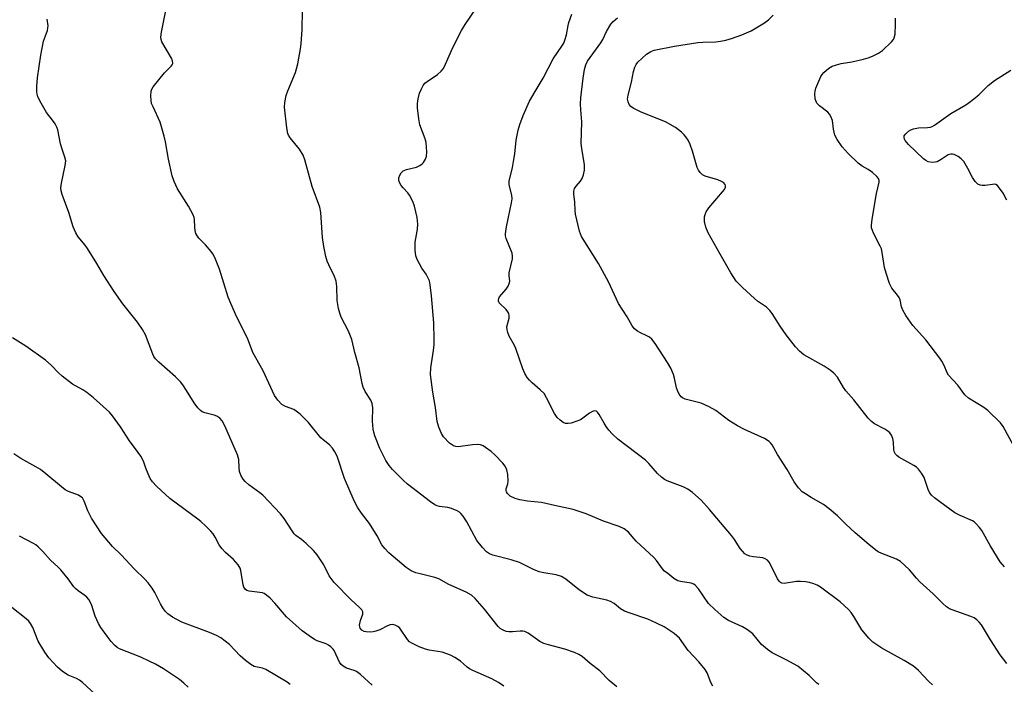
# Model space of a CAD drawing. Units: inches. Extents: x 1225771 to 1231770, y 565454 to 569454.
# Drawn here: x 1226554 to 1226844, y 568944 to 569139 of the extents above; entities that cross this region are included whole.
import ezdxf

# ---------------------------------------------------------------- set-up
doc = ezdxf.new("R2010")
doc.units = ezdxf.units.IN
doc.header["$MEASUREMENT"] = 0
doc.layers.add('Undefined', color=1, linetype='Continuous')

msp = doc.modelspace()

# ---------------------------------------------------------------- linework, layer by layer
at = {"layer": 'Undefined'}
for points, elevation in [([(1226789.64, 568943.7), (1226788.96, 568944.22), (1226786.79, 568946.41), (1226783.4, 568949.11), (1226780.02, 568950.98), (1226775.92, 568953.06), (1226774.49, 568954.02), (1226772.74, 568955.53), (1226770.17, 568958.58), (1226768.62, 568959.83), (1226767.13, 568960.71), (1226763.05, 568962.52), (1226761.7, 568963.45), (1226759.02, 568965.8), (1226757.19, 568967.56), (1226754.16, 568971.91), (1226753.24, 568972.95), (1226752.8, 568973.23), (1226752.02, 568973.49), (1226748.93, 568974.02), (1226748.12, 568974.25), (1226746.95, 568974.94), (1226745.13, 568976.33), (1226744.22, 568977.1), (1226743.62, 568977.72), (1226741.84, 568980.21), (1226741.1, 568981.08), (1226735.9, 568985.92), (1226733.58, 568988.51), (1226732.28, 568989.5), (1226730.85, 568990.18), (1226726.27, 568991.73), (1226721.18, 568993.92), (1226717.36, 568995.24), (1226711.85, 568996.35), (1226708.02, 568997.23), (1226703.91, 568997.68), (1226701.61, 568998.06), (1226700.22, 568998.43), (1226698.77, 568999.17), (1226697.98, 568999.91), (1226697.7, 569000.35), (1226697.56, 569000.81), (1226697.6, 569001.26), (1226698.09, 569002.72), (1226698.22, 569003.53), (1226698.1, 569005.53), (1226697.78, 569006.91), (1226697.26, 569007.91), (1226696.59, 569008.83), (1226694.23, 569011.26), (1226693.15, 569012.22), (1226691.53, 569013.48), (1226690.8, 569013.93), (1226690.02, 569014.21), (1226689.18, 569014.27), (1226687.73, 569014.18), (1226683.51, 569013.62), (1226682.74, 569013.69), (1226682.06, 569013.94), (1226680.96, 569014.69), (1226679.14, 569016.55), (1226678.52, 569017.51), (1226677.76, 569019.42), (1226677.3, 569021.12), (1226676.76, 569025.25), (1226675.97, 569029.72), (1226675.37, 569034.91), (1226675.44, 569036.84), (1226676.25, 569041.99), (1226676.41, 569043.74), (1226676.45, 569045.18), (1226676.31, 569050.06), (1226675.63, 569058.06), (1226675.25, 569061.29), (1226675, 569062.43), (1226674.57, 569063.47), (1226674.01, 569064.45), (1226672.82, 569066.17), (1226672.06, 569067.44), (1226671.38, 569068.75), (1226671.01, 569069.84), (1226670.84, 569071.52), (1226670.82, 569073.8), (1226670.97, 569074.92), (1226671.54, 569077.69), (1226671.61, 569079.09), (1226671.4, 569081.06), (1226670.63, 569084.41), (1226670.09, 569085.77), (1226669.14, 569087.61), (1226668.64, 569088.32), (1226667.24, 569089.81), (1226666.7, 569090.51), (1226666.15, 569091.53), (1226666, 569092.28), (1226666.04, 569092.77), (1226666.31, 569093.54), (1226666.73, 569094.25), (1226667.28, 569094.83), (1226668.23, 569095.25), (1226671.16, 569095.93), (1226672.19, 569096.4), (1226672.86, 569096.9), (1226673.23, 569097.3), (1226673.83, 569098.22), (1226674.14, 569098.98), (1226674.27, 569100.43), (1226674.08, 569103.12), (1226673.77, 569104.25), (1226672.19, 569108.34), (1226671.86, 569110.08), (1226671.46, 569113.3), (1226671.48, 569114.66), (1226671.69, 569116.03), (1226672.12, 569117.7), (1226672.64, 569118.98), (1226673.15, 569119.94), (1226673.65, 569120.56), (1226674.31, 569121.09), (1226677.39, 569123.19), (1226678.44, 569124.1), (1226679.14, 569124.94), (1226679.79, 569126.23), (1226681.87, 569131.1), (1226684.47, 569136.1), (1226685.57, 569137.9), (1226690.52, 569145.27)], 586), ([(1226730.15, 568943.01), (1226727.89, 568944.92), (1226725.16, 568947.77), (1226722.32, 568949.87), (1226719.94, 568951.94), (1226719.02, 568952.55), (1226717.75, 568953.15), (1226714.82, 568954.15), (1226710.01, 568955.38), (1226708.7, 568955.81), (1226707.51, 568956.41), (1226704.03, 568958.78), (1226703.05, 568959.27), (1226702.52, 568959.4), (1226701.7, 568959.44), (1226699.46, 568959.2), (1226698.37, 568959.17), (1226697.57, 568959.34), (1226696.54, 568959.77), (1226695.83, 568960.21), (1226695.22, 568960.82), (1226691.22, 568965.93), (1226688.45, 568969.04), (1226687.35, 568970.01), (1226685.78, 568970.85), (1226680.77, 568973.18), (1226677.83, 568974.83), (1226676.61, 568975.23), (1226672.67, 568976.14), (1226671.02, 568976.59), (1226669.67, 568977.2), (1226668.16, 568978.15), (1226663.07, 568982.47), (1226661.84, 568983.69), (1226661.03, 568984.84), (1226659.6, 568987.41), (1226657.35, 568991.08), (1226655.04, 568994.11), (1226653.96, 568995.72), (1226652.9, 568997.74), (1226650.04, 569004.32), (1226647.82, 569010.92), (1226647.21, 569012.14), (1226646.48, 569013.28), (1226645.61, 569014.22), (1226643.75, 569015.67), (1226643.09, 569016.28), (1226639.43, 569020.76), (1226638.44, 569021.81), (1226636.93, 569023.22), (1226635.81, 569024.17), (1226635.09, 569024.64), (1226632.7, 569025.49), (1226631.6, 569026.13), (1226630.39, 569027.35), (1226629.37, 569028.75), (1226626.11, 569035.94), (1226623, 569041.35), (1226621.48, 569045.58), (1226618.36, 569051.77), (1226616.55, 569055.76), (1226615.82, 569057.69), (1226613.26, 569065.86), (1226611.84, 569069.34), (1226611.31, 569070.36), (1226610.81, 569071.05), (1226609.1, 569073), (1226607.16, 569075.05), (1226606.52, 569075.9), (1226606.29, 569076.42), (1226606.07, 569077.25), (1226605.95, 569078.1), (1226605.84, 569080.58), (1226605.74, 569081.11), (1226605.45, 569081.9), (1226604.12, 569084.44), (1226600.91, 569089.55), (1226599.88, 569091.67), (1226599.32, 569093.34), (1226598.2, 569098.22), (1226597.36, 569103.37), (1226596.98, 569105.05), (1226595.72, 569109.17), (1226593.68, 569113.6), (1226593.26, 569114.66), (1226593.08, 569115.49), (1226592.99, 569116.9), (1226593.1, 569118.28), (1226593.28, 569118.8), (1226593.71, 569119.52), (1226597.01, 569123.61), (1226599.01, 569125.56), (1226599.3, 569125.97), (1226599.45, 569126.42), (1226599.37, 569127.18), (1226599.06, 569127.95), (1226596.28, 569132.74), (1226596.03, 569133.48), (1226595.95, 569134.15), (1226596.11, 569135.56), (1226597.38, 569141.51)], 582), ([(1226758.46, 568943.22), (1226757.81, 568944.28), (1226756.74, 568947.15), (1226756.19, 568948.14), (1226754.32, 568950.44), (1226751.19, 568953.68), (1226748.57, 568957.31), (1226747.86, 568958.05), (1226747.02, 568958.74), (1226744.1, 568960.64), (1226741.89, 568961.78), (1226739.3, 568962.92), (1226733.79, 568964.79), (1226732.47, 568965.32), (1226731.25, 568965.98), (1226729.41, 568967.53), (1226728.31, 568968.18), (1226727.18, 568968.52), (1226723.11, 568969.45), (1226721.44, 568970.04), (1226719.23, 568971.46), (1226715.14, 568974.73), (1226713.93, 568975.47), (1226712.3, 568975.95), (1226708.65, 568976.56), (1226707.27, 568976.91), (1226705.63, 568977.6), (1226701.49, 568979.63), (1226699.03, 568980.39), (1226693.67, 568981.79), (1226692.67, 568982.2), (1226691.82, 568982.75), (1226690.6, 568984.01), (1226688.97, 568986.11), (1226686, 568991.55), (1226684.92, 568993.26), (1226684.25, 568994.05), (1226683.88, 568994.38), (1226683.15, 568994.84), (1226681.55, 568995.54), (1226680.45, 568995.81), (1226677.99, 568996.11), (1226677.25, 568996.31), (1226676.58, 568996.6), (1226675.36, 568997.41), (1226668.55, 569002.67), (1226667.27, 569003.8), (1226665.28, 569005.77), (1226664.1, 569007), (1226663.17, 569008.11), (1226662.23, 569009.57), (1226660.44, 569013.17), (1226658.98, 569016.88), (1226658.64, 569017.96), (1226658.47, 569018.81), (1226658.22, 569021.14), (1226658.39, 569025.11), (1226658.2, 569026.42), (1226657.79, 569027.38), (1226656.1, 569029.92), (1226655.49, 569031.16), (1226655.21, 569032.28), (1226654.33, 569036.84), (1226653.07, 569041.33), (1226652.17, 569045.22), (1226651.23, 569047.63), (1226649.05, 569051.81), (1226648.66, 569052.91), (1226648.28, 569054.33), (1226647.84, 569056.63), (1226647.75, 569060.81), (1226647.54, 569062.38), (1226647.05, 569063.69), (1226645.37, 569067.12), (1226644.91, 569068.21), (1226644.52, 569069.63), (1226643.93, 569072.52), (1226643.57, 569075.21), (1226643.06, 569082.57), (1226642.75, 569084.15), (1226640.46, 569090.2), (1226638.31, 569098.05), (1226637.83, 569099.44), (1226636.79, 569101.18), (1226634.03, 569104.54), (1226633.55, 569105.26), (1226633.32, 569105.77), (1226633, 569107.45), (1226632.32, 569113.51), (1226632.44, 569114.95), (1226632.87, 569116.94), (1226633.38, 569118.34), (1226635.59, 569123.73), (1226635.93, 569124.86), (1226636.25, 569126.32), (1226637.09, 569130.73), (1226637.29, 569132.21), (1226637.51, 569136.38), (1226637.64, 569141.84)], 584), ([(1226823.04, 568943.59), (1226821.96, 568944.57), (1226818.98, 568947.84), (1226817.49, 568949.11), (1226814.77, 568950.81), (1226808.19, 568954.37), (1226805.56, 568956.18), (1226804.3, 568957.36), (1226802.3, 568959.8), (1226801.66, 568960.76), (1226799.94, 568963.74), (1226799.09, 568964.91), (1226798.34, 568965.76), (1226795.85, 568968.06), (1226790.15, 568972.31), (1226789.16, 568972.9), (1226788.14, 568973.32), (1226786.83, 568973.75), (1226785.71, 568973.96), (1226784.22, 568974.06), (1226783.03, 568974.04), (1226779.45, 568973.46), (1226778.75, 568973.55), (1226778.32, 568973.77), (1226777.96, 568974.12), (1226777.49, 568974.8), (1226775.41, 568978.98), (1226774.99, 568979.71), (1226774.5, 568980.34), (1226773.87, 568980.73), (1226773.13, 568980.95), (1226770.39, 568981.23), (1226769.28, 568981.45), (1226768.5, 568981.73), (1226767.82, 568982.2), (1226766.49, 568983.77), (1226764.76, 568986.39), (1226763.9, 568987.54), (1226757.46, 568995.22), (1226755.01, 568997.96), (1226752.46, 569000.21), (1226751.1, 569001.16), (1226749.65, 569001.87), (1226745.01, 569003.64), (1226744.22, 569004.04), (1226743.35, 569004.68), (1226742.14, 569005.82), (1226739.61, 569008.71), (1226738.58, 569009.75), (1226730.49, 569015.91), (1226728.82, 569017.47), (1226727.81, 569018.55), (1226727, 569019.62), (1226726.41, 569020.55), (1226724.97, 569023.16), (1226724.5, 569023.78), (1226724.14, 569024.09), (1226723.61, 569024.23), (1226722.99, 569024.07), (1226722.08, 569023.52), (1226720.21, 569022.09), (1226719.47, 569021.61), (1226718.38, 569021.16), (1226716.68, 569020.64), (1226715.83, 569020.47), (1226715.07, 569020.48), (1226714.37, 569020.77), (1226713.45, 569021.43), (1226712.62, 569022.24), (1226711.82, 569023.41), (1226709.48, 569028.05), (1226708.75, 569029.27), (1226707.65, 569030.44), (1226705.25, 569032.43), (1226704.42, 569033.21), (1226703.76, 569034.06), (1226703.07, 569035.23), (1226702.53, 569036.57), (1226700.48, 569042.57), (1226699.97, 569043.62), (1226698.5, 569046.17), (1226698.05, 569047.24), (1226697.87, 569048.07), (1226697.84, 569048.92), (1226698.47, 569051.48), (1226698.45, 569052.28), (1226698.34, 569052.81), (1226698.12, 569053.3), (1226697.63, 569053.99), (1226695.57, 569056.03), (1226695.34, 569056.46), (1226695.3, 569056.86), (1226695.4, 569057.28), (1226695.66, 569057.74), (1226697.56, 569059.99), (1226698.16, 569060.92), (1226698.5, 569061.64), (1226698.66, 569062.37), (1226698.46, 569064.06), (1226698.48, 569064.84), (1226699.44, 569068.94), (1226699.49, 569069.74), (1226699.36, 569070.56), (1226697.61, 569074.9), (1226697.41, 569075.74), (1226697.4, 569076.31), (1226697.7, 569078.36), (1226699.15, 569085.37), (1226699.33, 569086.53), (1226699.27, 569087.65), (1226698.48, 569090.65), (1226698.46, 569091.76), (1226699.44, 569095.77), (1226699.78, 569097.52), (1226700.14, 569099.86), (1226700.54, 569103.8), (1226701.14, 569106.82), (1226701.64, 569108.45), (1226702.59, 569111.06), (1226704.51, 569115.29), (1226706.12, 569118.12), (1226708.51, 569122.06), (1226711.39, 569127.75), (1226713.99, 569131.48), (1226714.53, 569132.41), (1226714.88, 569133.28), (1226715.31, 569134.79), (1226715.81, 569137.6), (1226716.04, 569138.44), (1226716.94, 569140.93)], 588), ([(1226844.98, 568949.95), (1226843.01, 568952.45), (1226840.14, 568956.84), (1226837.48, 568961.24), (1226836.81, 568962.08), (1226836.09, 568962.77), (1226835.29, 568963.31), (1226834.37, 568963.77), (1226828.84, 568965.64), (1226828.07, 568966), (1226827.15, 568966.61), (1226826.09, 568967.55), (1226823.28, 568970.43), (1226819.33, 568973.91), (1226818.36, 568974.96), (1226816.27, 568977.45), (1226813.66, 568979.86), (1226812.46, 568980.61), (1226808.2, 568982.24), (1226807.13, 568982.74), (1226806.39, 568983.2), (1226804.3, 568984.87), (1226800.3, 568988.31), (1226797.52, 568990.85), (1226795.13, 568993.33), (1226792.62, 568995.4), (1226790.96, 568996.64), (1226787.35, 568998.68), (1226785.66, 568999.76), (1226784.75, 569000.44), (1226783.67, 569001.59), (1226782.39, 569003.29), (1226780.33, 569006.93), (1226777.44, 569011.35), (1226775.88, 569014.19), (1226775.42, 569014.84), (1226775.04, 569015.21), (1226773.62, 569016.09), (1226767.76, 569018.7), (1226765.67, 569019.82), (1226763.16, 569021.35), (1226759.3, 569024.33), (1226757.31, 569025.42), (1226754.99, 569026.49), (1226750.28, 569027.7), (1226749.53, 569028.01), (1226749.12, 569028.33), (1226748.51, 569029.17), (1226748.04, 569030.16), (1226747.77, 569030.97), (1226747.15, 569033.82), (1226746.83, 569034.93), (1226746.03, 569036.73), (1226745.11, 569038.46), (1226741.47, 569044), (1226740.44, 569045.31), (1226739.77, 569045.85), (1226739.04, 569046.31), (1226736.96, 569047.22), (1226736.23, 569047.63), (1226735.39, 569048.38), (1226734.67, 569049.25), (1226733.2, 569051.91), (1226730.68, 569055.83), (1226727.74, 569062.14), (1226724.77, 569067.6), (1226719.81, 569075.5), (1226719.16, 569077.1), (1226718.03, 569082.1), (1226717.89, 569083.14), (1226717.78, 569085.67), (1226717.47, 569087.99), (1226717.53, 569088.8), (1226717.75, 569089.57), (1226718.19, 569090.27), (1226719.47, 569091.76), (1226719.99, 569092.55), (1226720.4, 569093.59), (1226720.69, 569094.96), (1226720.63, 569096.59), (1226719.84, 569101.42), (1226719.68, 569102.87), (1226719.88, 569109.22), (1226719.54, 569112.73), (1226719.46, 569114.51), (1226719.59, 569116.26), (1226720.29, 569122.07), (1226720.69, 569124.63), (1226721.07, 569125.96), (1226721.58, 569127.03), (1226725.45, 569132.42), (1226726.01, 569133.42), (1226727.08, 569135.8), (1226728.39, 569137.95), (1226729.11, 569138.77), (1226730.39, 569139.8)], 590), ([(1226844.26, 568978.3), (1226843, 568979.85), (1226840.01, 568984.62), (1226837.55, 568989.02), (1226836.87, 568989.95), (1226835.92, 568991.01), (1226835.29, 568991.56), (1226834.83, 568991.82), (1226831.17, 568993.43), (1226829.62, 568994.25), (1226825.2, 568997.45), (1226823.62, 568998.66), (1226822.77, 568999.41), (1226822.27, 569000.06), (1226821.89, 569000.81), (1226820.61, 569004.59), (1226819.85, 569005.88), (1226818.96, 569007.07), (1226818.32, 569007.67), (1226817.6, 569008.15), (1226813.21, 569010.56), (1226812.55, 569011.08), (1226812.2, 569011.52), (1226811.81, 569012.28), (1226811.68, 569012.81), (1226811.58, 569014.99), (1226811.39, 569016.08), (1226811.01, 569017.1), (1226810.56, 569017.75), (1226809.95, 569018.27), (1226809.03, 569018.86), (1226806.01, 569020.4), (1226805.13, 569021.1), (1226804.11, 569022.08), (1226799.88, 569027.42), (1226797.58, 569030.12), (1226796.92, 569031.09), (1226795.1, 569034.12), (1226794.08, 569035.31), (1226792.91, 569036.2), (1226791.18, 569037.36), (1226785.24, 569040.72), (1226783.91, 569041.79), (1226782.73, 569043.09), (1226779.97, 569046.61), (1226778.24, 569049.12), (1226775.92, 569052.83), (1226775.23, 569053.76), (1226774.18, 569054.75), (1226771.59, 569056.51), (1226770.67, 569057.25), (1226767.18, 569060.49), (1226765.33, 569062.4), (1226763.72, 569064.82), (1226760.55, 569070.29), (1226757.05, 569076.59), (1226756.33, 569078.21), (1226756.01, 569079.87), (1226755.98, 569081.25), (1226756.17, 569082), (1226756.49, 569082.72), (1226757.29, 569083.92), (1226758.97, 569086.02), (1226761.86, 569089.29), (1226762.17, 569089.97), (1226762.17, 569090.42), (1226762.02, 569090.82), (1226761.61, 569091.34), (1226761.02, 569091.72), (1226759.91, 569092.14), (1226756.17, 569093.27), (1226755.4, 569093.65), (1226754.65, 569094.37), (1226754.2, 569095.02), (1226753.84, 569095.79), (1226752.47, 569100.62), (1226751.77, 569102.57), (1226751.12, 569103.82), (1226750.52, 569104.77), (1226749.98, 569105.4), (1226749.18, 569106.16), (1226747.4, 569107.51), (1226744.49, 569109.26), (1226737.34, 569112.02), (1226734.99, 569113.2), (1226734.31, 569113.7), (1226733.81, 569114.35), (1226733.5, 569115.12), (1226733.35, 569115.94), (1226733.49, 569117.04), (1226734.53, 569120.92), (1226735.08, 569124.04), (1226735.5, 569125.35), (1226735.85, 569126.07), (1226736.35, 569126.75), (1226737.59, 569128), (1226738.92, 569129.16), (1226740.14, 569129.91), (1226741.2, 569130.33), (1226747.18, 569131.49), (1226753.99, 569132.59), (1226755.5, 569132.7), (1226759.27, 569132.76), (1226760.64, 569132.94), (1226762.26, 569133.27), (1226763.91, 569133.75), (1226766.97, 569134.84), (1226769.66, 569136), (1226771.18, 569136.83), (1226773.62, 569138.35), (1226774.78, 569139.19), (1226776.16, 569140.62)], 592), ([(1226696.92, 568943.22), (1226695.33, 568944.36), (1226693.35, 568945.42), (1226687.82, 568947.85), (1226686.79, 568948.37), (1226686.1, 568948.86), (1226685.03, 568949.85), (1226684.12, 568950.55), (1226682.45, 568951.67), (1226681.19, 568952.37), (1226678.75, 568953.22), (1226674.95, 568953.84), (1226673.89, 568954.09), (1226671.98, 568954.84), (1226669.85, 568955.84), (1226669.14, 568956.31), (1226668.57, 568956.93), (1226666.32, 568960.34), (1226665.69, 568960.83), (1226664.96, 568961.16), (1226664.19, 568961.34), (1226663.43, 568961.31), (1226662.69, 568961.02), (1226660.37, 568959.84), (1226659.24, 568959.44), (1226658.41, 568959.24), (1226657.54, 568959.16), (1226656.36, 568959.21), (1226655.81, 568959.34), (1226655.11, 568959.7), (1226654.63, 568960.25), (1226654.5, 568960.71), (1226654.47, 568961.21), (1226654.71, 568962.53), (1226655.45, 568964.45), (1226655.4, 568965.12), (1226655.1, 568965.72), (1226654.37, 568966.52), (1226652, 568968.64), (1226646.94, 568973.68), (1226645.49, 568975.72), (1226643.91, 568978.96), (1226642.01, 568981.86), (1226640.85, 568983.16), (1226638.72, 568985.21), (1226637.37, 568986.38), (1226635.68, 568987.59), (1226635.17, 568988.08), (1226634.59, 568988.89), (1226632.29, 568992.58), (1226631.21, 568993.96), (1226625.96, 568999.41), (1226625.09, 569000.14), (1226621.85, 569002.46), (1226620.76, 569003.43), (1226620.2, 569004.08), (1226619.5, 569005.29), (1226619.14, 569006.33), (1226619, 569007.46), (1226618.87, 569009.92), (1226618.53, 569011.24), (1226614.8, 569019.78), (1226614.01, 569021.25), (1226613.36, 569022.04), (1226612.43, 569022.63), (1226611.63, 569022.92), (1226608.88, 569023.61), (1226608.13, 569023.94), (1226607.68, 569024.28), (1226606.88, 569025.12), (1226605.79, 569026.53), (1226603.55, 569030.21), (1226602.44, 569031.88), (1226601.73, 569032.79), (1226600.29, 569034.24), (1226595.38, 569038.51), (1226594.36, 569039.53), (1226593.92, 569040.18), (1226593.56, 569040.93), (1226591.41, 569046.59), (1226590.6, 569048.15), (1226589.09, 569050.3), (1226584.77, 569055.74), (1226582.18, 569059.36), (1226579.14, 569064.04), (1226577.14, 569067.51), (1226574.38, 569071.97), (1226573.71, 569072.92), (1226571.66, 569075.4), (1226570.92, 569076.57), (1226570.13, 569078.31), (1226568.87, 569082.56), (1226566.94, 569087.83), (1226566.6, 569088.95), (1226566.53, 569089.78), (1226566.68, 569091.16), (1226567.82, 569096.34), (1226567.97, 569097.78), (1226567.74, 569098.82), (1226566.91, 569101.17), (1226566.44, 569102.79), (1226565.65, 569106.83), (1226565.36, 569107.63), (1226564.83, 569108.59), (1226564.06, 569109.73), (1226562.36, 569111.93), (1226560.73, 569114.73), (1226559.8, 569116.56), (1226559.56, 569117.34), (1226559.43, 569118.13), (1226559.42, 569119.57), (1226559.63, 569122.18), (1226560.6, 569128.81), (1226561.38, 569132.92), (1226562.58, 569136.11), (1226562.75, 569136.9), (1226562.78, 569137.47), (1226562.55, 569139.47)], 580), ([(1226848.18, 569011.7), (1226843.92, 569019.61), (1226843.06, 569020.69), (1226839.36, 569024.35), (1226838.16, 569025.18), (1226833.65, 569027.95), (1226832.55, 569028.88), (1226830.5, 569031.74), (1226827.75, 569034.67), (1226827.38, 569035.41), (1226826.53, 569037.53), (1226825.83, 569038.81), (1226825.2, 569039.76), (1226821.14, 569045.09), (1226817.26, 569049.36), (1226815.25, 569052.29), (1226814.33, 569053.81), (1226813.94, 569054.77), (1226813.54, 569056.84), (1226813.26, 569057.56), (1226812.77, 569058.27), (1226811.1, 569060.33), (1226810.46, 569061.64), (1226809.41, 569064.72), (1226808.91, 569066.42), (1226808.28, 569070.77), (1226808.02, 569071.89), (1226807.7, 569072.64), (1226805.71, 569076.43), (1226805.37, 569077.23), (1226805.14, 569078.04), (1226805.12, 569078.88), (1226805.35, 569080.61), (1226806.59, 569088.13), (1226807.33, 569091.49), (1226807.34, 569092.01), (1226807.2, 569092.52), (1226806.71, 569093.18), (1226805.37, 569094.34), (1226804.14, 569095.2), (1226802.33, 569096.23), (1226801.2, 569097.11), (1226798.23, 569099.9), (1226796.49, 569101.84), (1226794.98, 569104.04), (1226794.33, 569105.34), (1226793.92, 569107.06), (1226793.61, 569109.57), (1226793.19, 569110.79), (1226792.8, 569111.46), (1226792.26, 569112.06), (1226789.8, 569113.95), (1226789.06, 569114.73), (1226788.81, 569115.22), (1226788.57, 569116.03), (1226788.4, 569117.44), (1226788.51, 569118.27), (1226788.77, 569119.09), (1226790.2, 569122.56), (1226790.56, 569123.13), (1226791.07, 569123.73), (1226792.59, 569125.01), (1226793.56, 569125.57), (1226794.86, 569126.01), (1226796.2, 569126.34), (1226799.29, 569126.88), (1226802.74, 569127.61), (1226804.13, 569128.02), (1226805.44, 569128.57), (1226807.2, 569129.45), (1226808.34, 569130.24), (1226811.03, 569132.8), (1226811.56, 569133.43), (1226811.83, 569133.89), (1226812.08, 569134.98), (1226812.19, 569137.94), (1226812.2, 569139.73)], 594), ([(1226845, 569086.16), (1226843.86, 569088.2), (1226842.54, 569090.09), (1226842.17, 569090.48), (1226841.75, 569090.75), (1226841.28, 569090.85), (1226840.77, 569090.83), (1226838.56, 569090.49), (1226837.74, 569090.45), (1226837.07, 569090.57), (1226836.43, 569090.89), (1226835.66, 569091.69), (1226834.82, 569092.87), (1226833.49, 569095.52), (1226832.27, 569097.52), (1226831.53, 569098.39), (1226830.64, 569099.01), (1226829.42, 569099.58), (1226828.92, 569099.72), (1226828.44, 569099.75), (1226827.73, 569099.5), (1226825.62, 569098.11), (1226824.41, 569097.49), (1226823.9, 569097.34), (1226823.12, 569097.29), (1226821.83, 569097.5), (1226821.15, 569097.82), (1226820.47, 569098.33), (1226815.97, 569102.6), (1226815.06, 569103.7), (1226814.83, 569104.16), (1226814.72, 569104.63), (1226814.78, 569105.08), (1226815.18, 569105.71), (1226815.97, 569106.46), (1226816.69, 569106.88), (1226817.53, 569107.16), (1226818.99, 569107.45), (1226821.61, 569107.57), (1226822.45, 569107.67), (1226822.97, 569107.84), (1226823.66, 569108.23), (1226828.43, 569111.65), (1226832.88, 569114.26), (1226834.3, 569115.21), (1226836.72, 569117.17), (1226839.44, 569119.89), (1226841.35, 569121.36), (1226846.12, 569124.44)], 596), ([(1226658.14, 568943.51), (1226654.69, 568946.67), (1226653.59, 568947.54), (1226652.82, 568947.89), (1226650.59, 568948.53), (1226649.58, 568949.07), (1226648.99, 568949.64), (1226648.52, 568950.33), (1226646.94, 568953.68), (1226646.64, 568954.15), (1226646.04, 568954.78), (1226645.35, 568955.32), (1226644.61, 568955.73), (1226641.97, 568956.57), (1226641.22, 568956.93), (1226639.57, 568958.01), (1226637.59, 568959.53), (1226632.91, 568963.58), (1226629.52, 568967.64), (1226628.14, 568969.08), (1226627.1, 568970.03), (1226626.42, 568970.47), (1226625.89, 568970.65), (1226621.96, 568971.15), (1226621.23, 568971.41), (1226620.85, 568971.71), (1226620.42, 568972.31), (1226620.16, 568973.06), (1226619.55, 568977.3), (1226619.3, 568977.97), (1226618.68, 568978.93), (1226617.37, 568980.47), (1226615.01, 568982.52), (1226613.91, 568983.69), (1226613.13, 568984.81), (1226611.95, 568987.05), (1226611.36, 568988), (1226610.63, 568988.86), (1226609.2, 568990.29), (1226607.73, 568991.67), (1226606.84, 568992.4), (1226598.59, 568998.42), (1226594.7, 569002.06), (1226593.48, 569003.33), (1226592.84, 569004.32), (1226592.19, 569005.66), (1226591.51, 569007.32), (1226590.85, 569009.43), (1226590.08, 569010.87), (1226589.32, 569012.01), (1226586.78, 569015.39), (1226584.1, 569019.53), (1226581.73, 569022.79), (1226580.81, 569023.87), (1226576.13, 569028.02), (1226574.15, 569029.63), (1226572.98, 569030.42), (1226569.97, 569032.11), (1226566.9, 569034.38), (1226565.82, 569035.36), (1226563.66, 569037.69), (1226561.97, 569039.14), (1226556.2, 569043.27), (1226552.31, 569045.68)], 578), ([(1226634.04, 568943.69), (1226633.11, 568944.37), (1226626.9, 568948.17), (1226625.86, 568948.56), (1226623.44, 568949.03), (1226622.47, 568949.58), (1226620.86, 568950.83), (1226619.32, 568952.17), (1226616.19, 568955.48), (1226613.59, 568957.47), (1226612.34, 568958.16), (1226610.26, 568959.04), (1226602.15, 568962.06), (1226599.39, 568963.57), (1226597.98, 568964.54), (1226597.2, 568965.33), (1226596.55, 568966.26), (1226595.85, 568967.5), (1226594.24, 568970.8), (1226593.43, 568972.02), (1226592.19, 568973.66), (1226591.21, 568974.7), (1226588.2, 568977.63), (1226584.27, 568981.84), (1226581.75, 568984.3), (1226578.53, 568988.15), (1226575.54, 568992.65), (1226574.5, 568994.79), (1226573.41, 568997.69), (1226572.87, 568998.6), (1226572.45, 568998.96), (1226571.7, 568999.38), (1226568.81, 569000.51), (1226567.82, 569001.03), (1226566.69, 569001.88), (1226562.1, 569005.73), (1226560.51, 569006.96), (1226559.21, 569007.75), (1226554.78, 569010.16), (1226552.68, 569011.57)], 576)]:
    msp.add_lwpolyline(points, dxfattribs=dict(at, elevation=elevation))
for points in [[(1226603.96, 568942.91, 574), (1226602.75, 568944.16, 574), (1226601.46, 568945.21, 574), (1226596.73, 568948.36, 574), (1226594.41, 568949.66, 574), (1226592.57, 568950.6, 574), (1226590.03, 568951.75, 574), (1226583.82, 568954.25, 574), (1226583.1, 568954.64, 574), (1226582.28, 568955.33, 574), (1226581.35, 568956.37, 574), (1226580.13, 568957.97, 574), (1226578.33, 568960.47, 574), (1226577.58, 568961.64, 574), (1226576.64, 568963.82, 574), (1226575.54, 568967.25, 574), (1226574.78, 568968.75, 574), (1226574.22, 568969.37, 574), (1226573.58, 568969.93, 574), (1226571.64, 568971.26, 574), (1226570.96, 568971.82, 574), (1226570.4, 568972.46, 574), (1226568.72, 568974.8, 574), (1226566.55, 568977.43, 574), (1226565.76, 568978.24, 574), (1226563.47, 568980.26, 574), (1226561.24, 568982.86, 574), (1226559.86, 568984.24, 574), (1226559.22, 568984.77, 574), (1226558.48, 568985.22, 574), (1226554.33, 568987.37, 574)], [(1226577.83, 568939.77, 572), (1226572.95, 568944.28, 572), (1226572.07, 568945, 572), (1226571.1, 568945.52, 572), (1226568.64, 568946.5, 572), (1226567.05, 568947.54, 572), (1226565.55, 568948.83, 572), (1226563, 568951.56, 572), (1226561.83, 568953.2, 572), (1226559.9, 568956.43, 572), (1226558.25, 568960.51, 572), (1226557.59, 568961.71, 572), (1226557.1, 568962.32, 572), (1226556.35, 568963.02, 572), (1226552.07, 568966.42, 572)]]:
    msp.add_polyline3d(points, dxfattribs=at)

doc.saveas('drawing.dxf')
